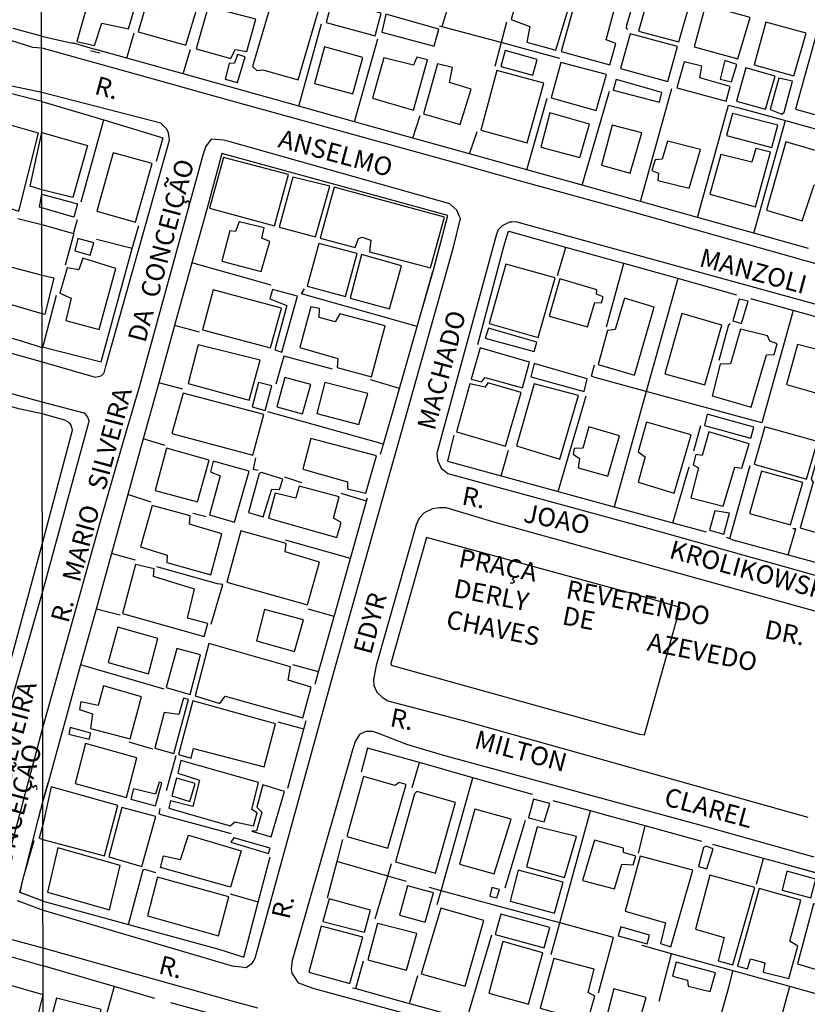
# Model space of a CAD drawing. Extents: x 180682 to 183114, y 1679821 to 1682597.
# Drawn here: x 181178 to 181284, y 1681879 to 1682012 of the extents above; entities that cross this region are included whole.
import ezdxf
from ezdxf.enums import TextEntityAlignment as Align

# ---------------------------------------------------------------- set-up
doc = ezdxf.new("R2010")
doc.units = 0
doc.header["$MEASUREMENT"] = 0
for name, color, linetype in [('V-AREA_VERDE', 3, 'CONTINUOUS'), ('V-EDIFICACAO', 7, 'CONTINUOUS'), ('V-LOTE', 10, 'CONTINUOUS'), ('V-NOME_DOS_LOGRADOUROS', 7, 'CONTINUOUS'), ('V-QUADRA', 6, 'CONTINUOUS'), ('V-TESTADA', 5, 'CONTINUOUS'), ('X-LIMITE_1000', 7, 'CONTINUOUS')]:
    doc.layers.add(name, color=color, linetype=linetype)

msp = doc.modelspace()

# ---------------------------------------------------------------- linework, layer by layer
at = {"layer": 'V-AREA_VERDE'}
for points in [[(181172.21, 1681910.19), (181180.76, 1681941.67), (181184.8, 1681956.96), (181184.67, 1681957.53), (181184.38, 1681957.92), (181183.78, 1681958.28), (181180.72, 1681959.16), (181177.72, 1681959.8), (181166.35, 1681962.87), (181164.57, 1681963.11), (181164.57, 1681963.11), (181164.02, 1681962.95), (181163.6, 1681962.55), (181162.68, 1681959.77), (181151.96, 1681922.41), (181150.92, 1681918.73), (181150.4, 1681916.23), (181172.21, 1681910.19)], [(181261.4, 1681915.88), (181262.06, 1681915.83), (181266.88, 1681932.99), (181261.34, 1681934.64), (181232.61, 1681942.47), (181227.78, 1681925.42), (181227.78, 1681925.42), (181227.85, 1681925.23), (181261.4, 1681915.88)]]:
    msp.add_lwpolyline(points, close=True, dxfattribs=at)
msp.add_lwpolyline([(181292.71, 1681930.37), (181241.59, 1681944.57), (181235.27, 1681946.45), (181234.36, 1681946.47), (181234.36, 1681946.47), (181233.44, 1681946.32), (181232.32, 1681945.77), (181232.32, 1681945.77), (181231.62, 1681945.05), (181231.2, 1681944.14), (181225.81, 1681925.15), (181225.45, 1681923.28), (181225.52, 1681922.45), (181225.52, 1681922.45), (181225.89, 1681921.58), (181226.61, 1681920.88), (181227.41, 1681920.41), (181227.41, 1681920.41), (181238.08, 1681917.59), (181284.14, 1681904.7)], dxfattribs=at)
at = {"layer": 'V-EDIFICACAO'}
for points in [[(181250.06, 1682008.25), (181253.27, 1682018.86), (181246.41, 1682020.75), (181244.05, 1682012.38), (181246.58, 1682011.42), (181246.15, 1682009.31), (181250.06, 1682008.25)], [(181192.36, 1682011.12), (181194.15, 1682017.27), (181188.07, 1682018.92), (181185.4, 1682009.43), (181187.76, 1682008.86), (181188.76, 1682011.88), (181192.36, 1682011.12)], [(181258.18, 1682009.13), (181256.89, 1682009.62), (181258.95, 1682017.38), (181253.76, 1682018.72), (181250.8, 1682008.07), (181257.39, 1682006.25), (181258.18, 1682009.13)], [(181215.28, 1682004.24), (181218.52, 1682015.35), (181212.58, 1682017.07), (181212.31, 1682016.88), (181209.13, 1682006.02), (181209.7, 1682005.48), (181210.51, 1682005.57), (181215.28, 1682004.24)], [(181193.65, 1682010.74), (181200.12, 1682008.93), (181201.79, 1682014.41), (181196.64, 1682015.82), (181195.93, 1682013.43), (181194.54, 1682013.66), (181193.65, 1682010.74)], [(181268.28, 1682014.87), (181262.81, 1682016.37), (181261.25, 1682010.8), (181266.69, 1682009.35), (181268.28, 1682014.87)], [(181208.35, 1682008.06), (181209.56, 1682012.41), (181203.11, 1682014.11), (181201.49, 1682008.41), (181206.18, 1682007.11), (181206.75, 1682008.34), (181208.35, 1682008.06)], [(181225.67, 1682010.17), (181226.51, 1682013.24), (181219.87, 1682015.06), (181219.07, 1682011.99), (181225.67, 1682010.17)], [(181276.31, 1682012.66), (181270.3, 1682014.3), (181268.77, 1682008.7), (181274.68, 1682007.08), (181276.31, 1682012.66)], [(181234.29, 1682011.1), (181227.13, 1682013.12), (181226.56, 1682010.68), (181233.65, 1682008.78), (181234.29, 1682011.1)], [(181283.89, 1682010.56), (181278.45, 1682012.04), (181276.89, 1682006.26), (181282.22, 1682004.76), (181283.89, 1682010.56)], [(181266.53, 1682008.72), (181260.1, 1682010.47), (181258.83, 1682005.75), (181265.21, 1682004), (181266.53, 1682008.72)], [(181290.1, 1682005.3), (181289.38, 1682005.91), (181290.11, 1682008.59), (181285.16, 1682009.98), (181282.47, 1682000.27), (181288.13, 1681998.69), (181290.1, 1682005.3)], [(181224.03, 1682007.25), (181218.83, 1682008.7), (181217.49, 1682003.74), (181222.65, 1682002.35), (181224.03, 1682007.25)], [(181208.1, 1682007.36), (181207.09, 1682007.64), (181206.68, 1682006.49), (181205.98, 1682006.46), (181205.4, 1682004.35), (181207.09, 1682003.89), (181208.1, 1682007.36)], [(181232.76, 1682006.96), (181231.31, 1682007.29), (181230.84, 1682006.22), (181226.84, 1682007.19), (181225.31, 1682001.76), (181230.84, 1682000.16), (181232.76, 1682006.96)], [(181246.97, 1682004.88), (181247.54, 1682007), (181243.26, 1682008.18), (181242.65, 1682006.06), (181246.97, 1682004.88)], [(181238.65, 1682003), (181235.7, 1682003.89), (181236.12, 1682005.91), (181234.11, 1682006.39), (181232.23, 1681999.65), (181237.18, 1681998.22), (181238.65, 1682003)], [(181256.94, 1682004.94), (181250.74, 1682006.59), (181249.43, 1682001.83), (181255.55, 1682000.1), (181256.94, 1682004.94)], [(181273.65, 1682003.35), (181269.53, 1682004.53), (181269.78, 1682006.07), (181267.43, 1682006.65), (181266.44, 1682003.16), (181273.1, 1682001.37), (181273.65, 1682003.35)], [(181274.52, 1682006.32), (181272.91, 1682006.87), (181272.27, 1682004.34), (181273.82, 1682003.97), (181274.52, 1682006.32)], [(181279.72, 1682004.75), (181275.74, 1682005.85), (181274.5, 1682001.37), (181278.42, 1682000.26), (181279.72, 1682004.75)], [(181248.46, 1682003.79), (181242.13, 1682005.48), (181239.94, 1681997.45), (181246.2, 1681995.73), (181248.46, 1682003.79)], [(181264.1, 1682001.21), (181264.41, 1682002.54), (181258.22, 1682004.29), (181257.81, 1682002.84), (181264.1, 1682001.21)], [(181280.93, 1681999.89), (181282.07, 1682004.08), (181280.2, 1682004.47), (181279.03, 1682000.24), (181280.59, 1681999.62), (181280.93, 1681999.89)], [(181254.61, 1681998.27), (181249.27, 1681999.77), (181248.04, 1681995.16), (181253.33, 1681993.74), (181254.61, 1681998.27)], [(181280.07, 1681998.1), (181273.93, 1681999.7), (181273.14, 1681996.73), (181279.25, 1681995.1), (181280.07, 1681998.1)], [(181177.55, 1681986.53), (181180.19, 1681997.03), (181173.23, 1681999.03), (181171.73, 1681993.11), (181172.23, 1681992.62), (181171.22, 1681988.51), (181177.55, 1681986.53)], [(181261.68, 1681997.07), (181257.68, 1681998.1), (181256.25, 1681992.74), (181260.14, 1681991.66), (181261.68, 1681997.07)], [(181186.83, 1681995.38), (181184.86, 1681988.35), (181180.67, 1681989.37), (181179.06, 1681989.9), (181180.66, 1681997.11), (181186.83, 1681995.38)], [(181263.87, 1681990.67), (181268.09, 1681989.62), (181269.62, 1681994.85), (181265.17, 1681995.98), (181264.46, 1681993.54), (181263.48, 1681993.43), (181263.06, 1681991.98), (181263.95, 1681991.64), (181263.87, 1681990.67)], [(181286.28, 1681989.95), (181287.43, 1681994.04), (181281.16, 1681995.85), (181278.54, 1681986.65), (181283.37, 1681985.19), (181284.99, 1681990.05), (181286.28, 1681989.95)], [(181195.58, 1681992.94), (181190.28, 1681994.38), (181188.1, 1681986.51), (181193.32, 1681985.03), (181195.58, 1681992.94)], [(181279.08, 1681994.47), (181277.11, 1681994.99), (181276.56, 1681993.12), (181272.35, 1681994.14), (181270.88, 1681988.8), (181277.03, 1681987.11), (181279.08, 1681994.47)], [(181213.99, 1681991.46), (181205.18, 1681993.77), (181203.3, 1681986.91), (181212.08, 1681984.55), (181213.99, 1681991.46)], [(181219.57, 1681989.89), (181214.54, 1681991.12), (181212.7, 1681984.37), (181217.63, 1681983.05), (181219.57, 1681989.89)], [(181180.67, 1681986.97), (181180.32, 1681987.04), (181180.67, 1681988.82), (181185.48, 1681987.49), (181184.99, 1681985.72), (181180.67, 1681986.97)], [(181225.08, 1681982.58), (181224.93, 1681981.02), (181233.14, 1681978.85), (181235.05, 1681985.69), (181220.15, 1681989.73), (181218.27, 1681982.87), (181222.98, 1681981.62), (181223.42, 1681982.81), (181223.92, 1681982.98), (181225.08, 1681982.58)], [(181210.3, 1681978.37), (181211.44, 1681982.43), (181210.37, 1681982.86), (181210.68, 1681984.26), (181207.32, 1681985.09), (181206.81, 1681983.76), (181206.07, 1681983.87), (181204.97, 1681979.75), (181210.3, 1681978.37)], [(181187.68, 1681982.24), (181185.52, 1681982.81), (181185.11, 1681981.15), (181187.17, 1681980.57), (181187.68, 1681982.24)], [(181223.26, 1681980.81), (181218.05, 1681982.15), (181216.49, 1681976.39), (181221.67, 1681975), (181223.26, 1681980.81)], [(181229.25, 1681979.13), (181223.85, 1681980.66), (181222.29, 1681974.77), (181227.61, 1681973.31), (181229.25, 1681979.13)], [(181183.91, 1681971.74), (181188.38, 1681970.55), (181190.67, 1681978.76), (181186.2, 1681980.15), (181185.64, 1681978.59), (181184.06, 1681978.84), (181183.1, 1681975.45), (181184.62, 1681974.78), (181183.91, 1681971.74)], [(181249.99, 1681977.5), (181243.34, 1681979.35), (181241.08, 1681971.34), (181247.69, 1681969.45), (181249.99, 1681977.5)], [(181182.28, 1681977.49), (181181.04, 1681972.55), (181180.69, 1681972.65), (181174.68, 1681974.39), (181175.95, 1681979.13), (181180.68, 1681977.88), (181182.28, 1681977.49)], [(181256.49, 1681974.96), (181255.59, 1681975.29), (181255.6, 1681975.91), (181250.61, 1681977.37), (181249.17, 1681972.33), (181254.38, 1681970.89), (181255.36, 1681974.18), (181256.26, 1681974.14), (181256.49, 1681974.96)], [(181213.04, 1681973.43), (181203.81, 1681975.87), (181202.38, 1681970.5), (181211.56, 1681968.06), (181213.04, 1681973.43)], [(181213.09, 1681967.49), (181215.17, 1681975.03), (181211.83, 1681975.94), (181211.45, 1681974.68), (181213.77, 1681973.77), (181212.12, 1681967.77), (181213.09, 1681967.49)], [(181260.69, 1681964.39), (181263.37, 1681973.57), (181259.34, 1681974.75), (181258.08, 1681970.53), (181257.08, 1681970.42), (181255.8, 1681965.83), (181260.69, 1681964.39)], [(181276.05, 1681974.34), (181274.83, 1681974.65), (181273.99, 1681971.69), (181275.16, 1681971.36), (181276.05, 1681974.34)], [(181215.5, 1681968.12), (181220.62, 1681966.63), (181220.53, 1681965.41), (181225.18, 1681964.16), (181227.05, 1681971.02), (181220.92, 1681972.66), (181220.29, 1681971.55), (181218.11, 1681972.16), (181218.16, 1681973.35), (181217, 1681973.61), (181215.5, 1681968.12)], [(181272.52, 1681971.14), (181267.11, 1681972.71), (181264.82, 1681964.54), (181270.19, 1681963.08), (181272.52, 1681971.14)], [(181247.16, 1681967.57), (181247.5, 1681968.83), (181241.01, 1681970.73), (181240.54, 1681969.36), (181247.16, 1681967.57)], [(181279.56, 1681967.15), (181279.97, 1681968.6), (181278.99, 1681968.97), (181278.69, 1681969.7), (181275.01, 1681970.58), (181273.69, 1681965.88), (181272.27, 1681965.86), (181271.19, 1681961.6), (181276.45, 1681960.05), (181278.55, 1681967.11), (181279.56, 1681967.15)], [(181210.14, 1681966.38), (181201.77, 1681968.48), (181200.4, 1681963.25), (181208.66, 1681960.99), (181210.14, 1681966.38)], [(181245.59, 1681962.67), (181246.54, 1681966.11), (181239.84, 1681968.04), (181238.66, 1681963.85), (181240.03, 1681963.46), (181240.55, 1681964.06), (181245.59, 1681962.67)], [(181287.65, 1681966.66), (181286.58, 1681967.03), (181286.41, 1681967.56), (181282.72, 1681968.51), (181281.22, 1681963.12), (181285.34, 1681961.93), (181286.51, 1681965.75), (181287.32, 1681965.64), (181287.65, 1681966.66)], [(181253.93, 1681962.15), (181254.32, 1681963.87), (181247.15, 1681965.94), (181246.72, 1681964.13), (181253.93, 1681962.15)], [(181211.73, 1681962.93), (181209.92, 1681963.38), (181209.06, 1681960.1), (181210.82, 1681959.61), (181211.73, 1681962.93)], [(181216.99, 1681963.13), (181213.46, 1681964.06), (181212.41, 1681960.08), (181215.86, 1681959.16), (181216.99, 1681963.13)], [(181224.67, 1681961.88), (181218.89, 1681963.37), (181217.78, 1681959.2), (181223.49, 1681957.71), (181224.67, 1681961.88)], [(181236.65, 1681956.7), (181243.27, 1681954.8), (181245.41, 1681962.05), (181240.89, 1681963.35), (181240.53, 1681962.75), (181238.47, 1681963.2), (181236.65, 1681956.7)], [(181253.15, 1681961.61), (181247.17, 1681963.22), (181244.75, 1681954.81), (181250.63, 1681953.04), (181253.15, 1681961.61)], [(181210.62, 1681959.05), (181199.73, 1681961.92), (181198.23, 1681956.49), (181209.14, 1681953.56), (181210.62, 1681959.05)], [(181266.07, 1681948.46), (181268.38, 1681956.31), (181262.33, 1681958.04), (181261.19, 1681954.02), (181262.13, 1681953.33), (181261.19, 1681949.91), (181266.07, 1681948.46)], [(181276.41, 1681955.85), (181276.82, 1681957.36), (181270.53, 1681959.12), (181270.15, 1681957.57), (181276.41, 1681955.85)], [(181253.09, 1681951.87), (181257.09, 1681950.75), (181258.66, 1681956.19), (181254.54, 1681957.38), (181253.72, 1681954.51), (181252.56, 1681954.46), (181252.42, 1681953.71), (181253.27, 1681953.13), (181253.09, 1681951.87)], [(181268.32, 1681947.82), (181272.68, 1681946.68), (181274.25, 1681951.95), (181275.22, 1681951.8), (181276.21, 1681955.11), (181270.77, 1681956.73), (181269.83, 1681953.54), (181268.97, 1681953.64), (181268.61, 1681952.28), (181269.36, 1681951.84), (181268.32, 1681947.82)], [(181285.44, 1681955.41), (181278.29, 1681957.39), (181276.86, 1681952.34), (181283.96, 1681950.34), (181285.44, 1681955.41)], [(181224.44, 1681948.43), (181225.87, 1681953.49), (181216.97, 1681955.84), (181215.89, 1681951.68), (181221.95, 1681949.98), (181221.95, 1681949.03), (181224.44, 1681948.43)], [(181203.27, 1681952.91), (181197.5, 1681954.53), (181195.98, 1681948.81), (181201.69, 1681947.25), (181203.27, 1681952.91)], [(181283.1, 1681943.76), (181289.44, 1681941.89), (181292.46, 1681952.27), (181285.98, 1681954.21), (181285.65, 1681954.05), (181284.57, 1681950.32), (181284.85, 1681949.91), (181283.1, 1681943.76)], [(181206.67, 1681944.54), (181208.64, 1681951.41), (181203.81, 1681952.77), (181203.46, 1681951.33), (181204.73, 1681950.78), (181203.3, 1681945.53), (181206.67, 1681944.54)], [(181283.44, 1681949.87), (181277.85, 1681951.42), (181276.25, 1681945.7), (181281.77, 1681944.16), (181283.44, 1681949.87)], [(181211.71, 1681948.99), (181212.78, 1681948.93), (181213.2, 1681950.34), (181210.32, 1681951.23), (181209.99, 1681951.08), (181208.59, 1681945.84), (181210.57, 1681945.24), (181211.71, 1681948.99)], [(181220.51, 1681942.45), (181221.07, 1681944.46), (181220.05, 1681945.05), (181220.81, 1681947.95), (181215.41, 1681949.4), (181214.96, 1681947.76), (181212.16, 1681948.44), (181211.28, 1681945.06), (181220.51, 1681942.45)], [(181197.56, 1681939.09), (181203.48, 1681937.43), (181204.98, 1681942.94), (181200.61, 1681944.26), (181200.7, 1681945.36), (181195.54, 1681946.79), (181194, 1681941.2), (181197.59, 1681940.07), (181197.56, 1681939.09)], [(181273.54, 1681945.72), (181271.54, 1681946.06), (181270.84, 1681943.45), (181272.77, 1681942.91), (181273.54, 1681945.72)], [(181218.16, 1681939.14), (181213.53, 1681940.52), (181213.64, 1681941.64), (181207.55, 1681943.33), (181205.63, 1681936.41), (181216.55, 1681933.36), (181218.16, 1681939.14)], [(181203.09, 1681930.83), (181200.34, 1681931.55), (181201.28, 1681935.48), (181195.75, 1681937.18), (181195.83, 1681938.22), (181193.33, 1681938.82), (181191.54, 1681932.21), (181202.58, 1681929.1), (181203.09, 1681930.83)], [(181215.99, 1681931.33), (181210.75, 1681932.74), (181209.64, 1681928.49), (181214.78, 1681927.05), (181215.99, 1681931.33)], [(181195.06, 1681924.06), (181196.31, 1681928.81), (181190.91, 1681930.35), (181189.63, 1681925.58), (181195.06, 1681924.06)], [(181200.7, 1681921.25), (181202.11, 1681926.63), (181198.9, 1681927.48), (181197.44, 1681922.18), (181200.7, 1681921.25)], [(181215.92, 1681918.12), (181217.04, 1681922.25), (181213.94, 1681923.19), (181214.23, 1681925), (181203.2, 1681928.12), (181201.36, 1681921.06), (181204.71, 1681920.04), (181205.44, 1681921.02), (181215.92, 1681918.12)], [(181187.24, 1681916.66), (181192.58, 1681915.26), (181194.11, 1681920.95), (181189, 1681922.42), (181188.25, 1681919.79), (181185.94, 1681920.26), (181185.74, 1681919.25), (181187.51, 1681918.65), (181187.24, 1681916.66)], [(181200.48, 1681920.6), (181199.79, 1681920.76), (181199.15, 1681918.54), (181197.18, 1681918.84), (181195.94, 1681914.03), (181198.47, 1681913.28), (181200.48, 1681920.6)], [(181201.16, 1681913.97), (181210.68, 1681911.5), (181212.24, 1681917.28), (181201.05, 1681920.4), (181199.1, 1681913.16), (181200.81, 1681912.65), (181201.16, 1681913.97)], [(181187.29, 1681916.05), (181184.48, 1681916.81), (181184.31, 1681915.9), (181187.07, 1681915.21), (181187.29, 1681916.05)], [(181192.08, 1681907.37), (181193.51, 1681912.7), (181186.55, 1681914.62), (181185.17, 1681909.25), (181192.08, 1681907.37)], [(181206.1, 1681903.54), (181206.72, 1681904.07), (181209.24, 1681903.51), (181209.72, 1681905.27), (181209, 1681905.72), (181209.94, 1681909.39), (181199.45, 1681912.35), (181199.03, 1681910.62), (181201.94, 1681909.71), (181201.05, 1681906.12), (181198.02, 1681906.9), (181197.82, 1681905.93), (181206.1, 1681903.54)], [(181229.86, 1681909.09), (181228.91, 1681909.37), (181228.4, 1681908.95), (181224.1, 1681910.2), (181221.84, 1681902.08), (181227.39, 1681900.51), (181229.86, 1681909.09)], [(181196.85, 1681909.34), (181196.52, 1681909.4), (181196.03, 1681907.81), (181193.04, 1681908.53), (181192.66, 1681907.14), (181196.02, 1681906.22), (181196.85, 1681909.34)], [(181200.66, 1681906.82), (181201.35, 1681909.25), (181198.83, 1681909.98), (181198.2, 1681907.57), (181200.66, 1681906.82)], [(181209, 1681902.82), (181211.64, 1681902.03), (181213.45, 1681908.17), (181210.5, 1681909.07), (181209.7, 1681906.06), (181210.39, 1681905.39), (181209.66, 1681902.87), (181209, 1681902.82)], [(181180.95, 1681904.45), (181180.82, 1681903.86), (181180.28, 1681901.85), (181180.81, 1681901.7), (181189.1, 1681899.47), (181190.9, 1681906.27), (181182.72, 1681908.56), (181181.92, 1681908.78)], [(181236.52, 1681906.67), (181231.31, 1681908.18), (181230.98, 1681907.86), (181228.43, 1681898.66), (181233.81, 1681897.13), (181236.52, 1681906.67)], [(181249.26, 1681906.54), (181247.07, 1681907.13), (181246.4, 1681904.6), (181248.51, 1681904.05), (181249.26, 1681906.54)], [(181194.18, 1681898.02), (181196.06, 1681904.79), (181191.45, 1681906.01), (181189.69, 1681899.35), (181194.18, 1681898.02)], [(181244.04, 1681904.44), (181239.14, 1681905.77), (181237.07, 1681898.34), (181241.75, 1681897.03), (181244.04, 1681904.44)], [(181197.09, 1681899.47), (181199.39, 1681898.96), (181200.45, 1681902.28), (181207.58, 1681900.16), (181206.12, 1681895.25), (181196.7, 1681897.9), (181197.09, 1681899.47)], [(181252.86, 1681902.09), (181247.58, 1681903.4), (181246.12, 1681897.98), (181251.24, 1681896.56), (181252.86, 1681902.09)], [(181211.5, 1681900.53), (181206.6, 1681901.91), (181206.19, 1681901.33), (181211.25, 1681899.8), (181211.5, 1681900.53)], [(181260.89, 1681899.42), (181259.24, 1681899.94), (181259.23, 1681900.5), (181255.3, 1681901.59), (181253.67, 1681896.15), (181258.02, 1681895.01), (181258.99, 1681898.37), (181260.53, 1681898.26), (181260.89, 1681899.42)], [(181182.82, 1681900.56), (181181.43, 1681894.59), (181189.79, 1681892.2), (181191.25, 1681898.17), (181182.82, 1681900.56)], [(181270.48, 1681897.71), (181271.32, 1681900.44), (181270.34, 1681900.8), (181270.01, 1681900.62), (181269.34, 1681898.02), (181270.48, 1681897.71)], [(181265.6, 1681887.21), (181268.57, 1681897.52), (181261.47, 1681899.44), (181259.43, 1681892), (181264.9, 1681890.43), (181264.21, 1681887.62), (181265.6, 1681887.21)], [(181251.07, 1681895.93), (181245, 1681897.54), (181243.9, 1681893.34), (181249.91, 1681891.72), (181251.07, 1681895.93)], [(181272.02, 1681885.29), (181273.98, 1681884.77), (181276.98, 1681895.22), (181270.87, 1681896.87), (181268.93, 1681889.59), (181272.82, 1681888.43), (181272.02, 1681885.29)], [(181284.52, 1681893.79), (181285.19, 1681896.33), (181281.3, 1681897.39), (181280.64, 1681894.85), (181284.52, 1681893.79)], [(181204.54, 1681888.69), (181205.93, 1681893.94), (181196.26, 1681896.58), (181194.92, 1681891.38), (181204.54, 1681888.69)], [(181233.55, 1681894.5), (181230.06, 1681895.43), (181228.98, 1681891.47), (181232.42, 1681890.51), (181233.55, 1681894.5)], [(181242.47, 1681894.93), (181241.46, 1681895.21), (181241.15, 1681894.03), (181242.1, 1681893.79), (181242.47, 1681894.93)], [(181281.57, 1681882.92), (181282.79, 1681887.26), (181281.7, 1681887.97), (181283.19, 1681893.51), (181277.53, 1681895.08), (181274.6, 1681884.58), (181275.96, 1681884.23), (181276.38, 1681885.59), (181278.31, 1681885.01), (181278.09, 1681883.79), (181281.57, 1681882.92)], [(181225.04, 1681892.14), (181219.45, 1681893.68), (181218.63, 1681890.63), (181224.23, 1681889.15), (181225.04, 1681892.14)], [(181289.02, 1681880.66), (181290.39, 1681886.16), (181289.09, 1681886.53), (181290.36, 1681891.52), (181284.89, 1681893.01), (181282.72, 1681884.89), (181287.61, 1681883.39), (181287.09, 1681881.15), (181289.02, 1681880.66)], [(181240.34, 1681890.74), (181234.53, 1681892.39), (181231.88, 1681883.54), (181237.82, 1681881.9), (181240.34, 1681890.74)], [(181249.26, 1681889.79), (181242.64, 1681891.58), (181241.91, 1681888.85), (181248.49, 1681887.04), (181249.26, 1681889.79)], [(181231.29, 1681889), (181226.01, 1681890.33), (181224.68, 1681885.43), (181229.9, 1681884.04), (181231.29, 1681889)], [(181224.03, 1681888.48), (181218.4, 1681889.99), (181216.71, 1681883.79), (181222.24, 1681882.22), (181224.03, 1681888.48)], [(181262.41, 1681887.61), (181262.73, 1681888.78), (181258.84, 1681889.89), (181258.51, 1681888.69), (181262.41, 1681887.61)], [(181248.34, 1681886.4), (181242.94, 1681887.89), (181241.05, 1681880.92), (181246.37, 1681879.45), (181248.34, 1681886.4)], [(181255.35, 1681880.52), (181254.46, 1681881.02), (181255.25, 1681884.18), (181249.81, 1681885.62), (181247.96, 1681878.89), (181254.36, 1681877.09), (181255.35, 1681880.52)], [(181270.95, 1681881.15), (181271.66, 1681883.69), (181266.34, 1681885.14), (181265.84, 1681883.25), (181267.86, 1681882.69), (181267.95, 1681881.9), (181270.95, 1681881.15)], [(181178.63, 1681875.51), (181179.47, 1681875.25), (181180.42, 1681879.09), (181180.83, 1681880.73), (181175.85, 1681882.16), (181174.35, 1681876.82)], [(181262.29, 1681880.33), (181257.9, 1681881.53), (181256.6, 1681876.46), (181260.85, 1681875.36), (181262.29, 1681880.33)], [(181182.25, 1681878.71), (181181.25, 1681874.91), (181182.34, 1681874.62), (181187.22, 1681873.3), (181188.67, 1681878.71), (181182.66, 1681880.27)]]:
    msp.add_lwpolyline(points, close=True, dxfattribs=at)
at = {"layer": 'V-LOTE'}
for points in [[(181262.27, 1682020.49), (181259.62, 1682011.62), (181259.57, 1682011.16), (181259.8, 1682011.08)], [(181234.72, 1682011.42), (181235.53, 1682014.08)], [(181180.63, 1682010.14), (181176.78, 1682011.19)], [(181215.38, 1682000.67), (181218.43, 1682011.81)], [(181242.69, 1682009.26), (181234.36, 1682011.49)], [(181243.42, 1682012.02), (181242.69, 1682009.26)], [(181180.63, 1682010.14), (181184.82, 1682009.21)], [(181192.15, 1682007.15), (181193.11, 1682010.57)], [(181187.99, 1682008.3), (181184.78, 1682009.25)], [(181222.87, 1681998.58), (181226.03, 1682009.77)], [(181242.69, 1682009.26), (181241.84, 1682006.06)], [(181250.62, 1682007.13), (181242.69, 1682009.26)], [(181187.25, 1682008.2), (181188.51, 1682007.87)], [(181192.15, 1682007.15), (181187.95, 1682008.32)], [(181199.74, 1682005.03), (181200.75, 1682008.39)], [(181199.74, 1682005.03), (181192.15, 1682007.15)], [(181215.38, 1682000.67), (181199.74, 1682005.03)], [(181180.64, 1682001.33), (181173.52, 1682003.12)], [(181253.63, 1681990), (181257.31, 1682002.73)], [(181261.51, 1681987.81), (181265.74, 1682003.08)], [(181180.64, 1682001.33), (181189.02, 1681998.82)], [(181222.87, 1681998.58), (181215.38, 1682000.67)], [(181246.18, 1681992.08), (181248.92, 1682001.75)], [(181269.21, 1681985.66), (181273.4, 1682000.8)], [(181273.4, 1682000.8), (181274.97, 1682000.43), (181281.09, 1681998.73)], [(181230.77, 1681996.38), (181231.75, 1681999.41)], [(181185.97, 1681987.76), (181189.02, 1681998.82)], [(181189.02, 1681998.82), (181197, 1681996.42)], [(181230.77, 1681996.38), (181222.87, 1681998.58)], [(181276.82, 1681983.54), (181281.09, 1681998.73)], [(181281.09, 1681998.73), (181288.52, 1681996.67)], [(181238.44, 1681994.24), (181239.44, 1681997.28)], [(181197, 1681996.42), (181196.12, 1681993.22)], [(181238.44, 1681994.24), (181230.77, 1681996.38)], [(181246.18, 1681992.08), (181238.44, 1681994.24)], [(181253.63, 1681990), (181246.18, 1681992.08)], [(181261.51, 1681987.81), (181253.63, 1681990)], [(181269.21, 1681985.66), (181261.51, 1681987.81)], [(181202.9, 1681986.6), (181200.93, 1681979.52)], [(181202.91, 1681986.65), (181202.9, 1681986.6)], [(181177.41, 1681985.52), (181180.67, 1681984.7), (181184.95, 1681983.49)], [(181184.95, 1681983.49), (181185.48, 1681985.4)], [(181192.88, 1681981.45), (181193.74, 1681984.58)], [(181276.82, 1681983.54), (181269.21, 1681985.66)], [(181184.95, 1681983.49), (181184.96, 1681983.49), (181183.81, 1681979.21)], [(181243.58, 1681983.62), (181243.02, 1681981.68)], [(181243.77, 1681983.75), (181243.58, 1681983.62)], [(181251.42, 1681981.62), (181243.77, 1681983.75)], [(181284.21, 1681981.48), (181276.82, 1681983.54)], [(181192.88, 1681981.45), (181188.03, 1681982.69)], [(181188.68, 1681966.15), (181192.88, 1681981.45)], [(181243.02, 1681981.68), (181239.49, 1681968.46)], [(181250.31, 1681977.84), (181251.42, 1681981.62)], [(181259.28, 1681979.43), (181251.42, 1681981.62)], [(181200.93, 1681979.52), (181198.59, 1681971.08)], [(181211.63, 1681976.5), (181200.93, 1681979.52)], [(181256.91, 1681970.89), (181259.28, 1681979.43)], [(181259.94, 1681979.25), (181259.28, 1681979.43)], [(181266.54, 1681977.41), (181259.94, 1681979.25)], [(181231.35, 1681970.93), (181233.49, 1681978.37)], [(181266.54, 1681977.41), (181262.3, 1681962.18)], [(181274.54, 1681975.18), (181266.54, 1681977.41)], [(181231.35, 1681970.93), (181215.75, 1681975.35), (181216.14, 1681976.04)], [(181182.6, 1681975.11), (181180.84, 1681968.43)], [(181282.12, 1681973.08), (181276.43, 1681974.66)], [(181282.12, 1681973.08), (181277.91, 1681957.93), (181262.3, 1681962.18)], [(181290.19, 1681970.84), (181282.12, 1681973.08)], [(181272.15, 1681966.4), (181273.41, 1681971.04), (181273.64, 1681971.34)], [(181173, 1681970.34), (181178.04, 1681968.94)], [(181198.59, 1681971.08), (181196.45, 1681963.35)], [(181201.94, 1681970.17), (181198.59, 1681971.08)], [(181228.95, 1681962.58), (181231.35, 1681970.93)], [(181178.02, 1681968.95), (181180.7, 1681968.12)], [(181180.84, 1681968.43), (181180.7, 1681968.2)], [(181180.7, 1681968.2), (181188.68, 1681966.15)], [(181219.93, 1681965.17), (181213.33, 1681966.92), (181212.27, 1681963.14)], [(181262.3, 1681962.18), (181255.36, 1681964.07), (181254.89, 1681964.24), (181255.32, 1681965.75)], [(181196.45, 1681963.35), (181194.36, 1681955.78)], [(181199.71, 1681962.46), (181196.45, 1681963.35)], [(181228.95, 1681962.58), (181225.03, 1681963.72)], [(181228.23, 1681960.06), (181228.95, 1681962.58)], [(181262.3, 1681962.18), (181257.96, 1681946.61)], [(181250.39, 1681948.68), (181254.18, 1681961.6)], [(181226.79, 1681955.05), (181211.19, 1681959.44)], [(181226.79, 1681955.05), (181228.23, 1681960.06)], [(181269.63, 1681957.53), (181268.69, 1681954.11)], [(181194.36, 1681955.78), (181192.27, 1681948.25)], [(181197.33, 1681954.89), (181194.36, 1681955.78)], [(181236.29, 1681956.29), (181235.43, 1681952.77)], [(181226.4, 1681953.71), (181226.79, 1681955.05)], [(181242.7, 1681950.78), (181243.67, 1681954.24)], [(181209.53, 1681953.2), (181209.18, 1681951.66), (181209.87, 1681951.53)], [(181235.43, 1681952.77), (181242.7, 1681950.78)], [(181265.9, 1681944.44), (181268.1, 1681951.98)], [(181273.57, 1681942.31), (181276.35, 1681952.19)], [(181213.44, 1681950.63), (181215.71, 1681949.88)], [(181242.7, 1681950.78), (181250.39, 1681948.68)], [(181250.39, 1681948.68), (181257.96, 1681946.61)], [(181192.27, 1681948.25), (181190.06, 1681940.27)], [(181195.43, 1681947.23), (181192.27, 1681948.25)], [(181224.52, 1681947.38), (181221.1, 1681948.38)], [(181222.34, 1681939.62), (181224.52, 1681947.38)], [(181224.52, 1681947.38), (181224.64, 1681947.81)], [(181257.96, 1681946.61), (181265.9, 1681944.44)], [(181202.85, 1681945.23), (181201.06, 1681945.67)], [(181265.9, 1681944.44), (181270.41, 1681943.21)], [(181281.47, 1681940.12), (181282.49, 1681943.61), (181282.1, 1681943.64)], [(181222.34, 1681939.62), (181213.59, 1681942.1)], [(181273.08, 1681942.51), (181273.57, 1681942.31)], [(181273.57, 1681942.31), (181274.01, 1681942.14)], [(181274.01, 1681942.14), (181281.47, 1681940.12)], [(181190.06, 1681940.27), (181187.98, 1681932.79)], [(181193.32, 1681939.39), (181190.06, 1681940.27)], [(181220.14, 1681931.79), (181222.34, 1681939.62)], [(181281.47, 1681940.12), (181288.75, 1681938.14)], [(181203.51, 1681930.77), (181205.11, 1681936.12), (181204.38, 1681936.21), (181196.2, 1681938.51)], [(181187.98, 1681932.79), (181185.89, 1681925.24)], [(181191.25, 1681931.98), (181187.98, 1681932.79)], [(181220.14, 1681931.79), (181216.64, 1681932.77)], [(181218.43, 1681925.72), (181220.14, 1681931.79)], [(181185.89, 1681925.24), (181181.49, 1681909.35)], [(181197.16, 1681921.98), (181185.89, 1681925.24)], [(181218.03, 1681924.31), (181214.58, 1681925.25)], [(181218.03, 1681924.31), (181218.43, 1681925.72)], [(181217.57, 1681922.67), (181218.03, 1681924.31)], [(181216.03, 1681916.57), (181212.56, 1681917.5)], [(181216.03, 1681916.57), (181216.35, 1681917.75)], [(181213.89, 1681908.59), (181216.03, 1681916.57)], [(181195.67, 1681913.89), (181192.44, 1681914.83)], [(181198.74, 1681912.98), (181197.46, 1681908.27)], [(181224.65, 1681914.03), (181223.78, 1681910.75)], [(181231.66, 1681912.06), (181224.65, 1681914.03)], [(181230.67, 1681908.68), (181231.66, 1681912.06)], [(181238.89, 1681910.02), (181231.66, 1681912.06)], [(181181.49, 1681909.35), (181180.8, 1681906.87)], [(181234.6, 1681894.76), (181238.89, 1681910.02)], [(181246.91, 1681907.76), (181238.89, 1681910.02)], [(181254.75, 1681905.53), (181249.72, 1681906.91)], [(181206.28, 1681902.44), (181196.78, 1681905.02), (181196.49, 1681905.13), (181196.66, 1681905.87)], [(181250.62, 1681890.43), (181254.75, 1681905.53)], [(181257, 1681904.91), (181254.75, 1681905.53)], [(181262.14, 1681903.51), (181257, 1681904.91)], [(181243.25, 1681895.16), (181245.99, 1681904.28)], [(181261.24, 1681899.85), (181262.14, 1681903.51)], [(181269.79, 1681901.41), (181262.14, 1681903.51)], [(181178.31, 1681897.06), (181179.63, 1681901.53)], [(181221.29, 1681901.7), (181220.49, 1681898.71)], [(181278.14, 1681899.12), (181271.28, 1681901.02)], [(181209.88, 1681893.2), (181211.5, 1681899.36)], [(181220.49, 1681898.71), (181219.18, 1681893.78)], [(181227.38, 1681896.73), (181220.49, 1681898.71)], [(181227.38, 1681896.73), (181227.89, 1681898.45)], [(181277.18, 1681895.66), (181278.14, 1681899.12)], [(181280.17, 1681898.56), (181278.14, 1681899.12)], [(181293.84, 1681894.78), (181280.17, 1681898.56)], [(181178.1, 1681896.25), (181178.21, 1681896.72), (181178.31, 1681897.06)], [(181192.35, 1681890.2), (181194.34, 1681897.58), (181194.54, 1681897.67), (181196.01, 1681897.22)], [(181180.83, 1681893.35), (181177.72, 1681894.54), (181178.1, 1681896.25)], [(181225.68, 1681890.97), (181227.38, 1681896.73)], [(181229.91, 1681896), (181227.38, 1681896.73)], [(181209.88, 1681893.2), (181206.15, 1681894.31)], [(181234.6, 1681894.76), (181233, 1681895.2)], [(181234.07, 1681892.9), (181234.6, 1681894.76)], [(181250.62, 1681890.43), (181234.6, 1681894.76)], [(181180.83, 1681893.35), (181192.35, 1681890.2)], [(181207.94, 1681885.8), (181209.88, 1681893.2)], [(181192.35, 1681890.2), (181204.58, 1681886.86)], [(181249.45, 1681886.15), (181250.62, 1681890.43)], [(181255.85, 1681880.96), (181257.85, 1681888.47), (181250.62, 1681890.43)], [(181238.07, 1681877.41), (181241.42, 1681888.79)], [(181204.58, 1681886.86), (181207.94, 1681885.8)], [(181265.71, 1681886.26), (181261.73, 1681887.37)], [(181264.03, 1681879.86), (181265.71, 1681886.26)], [(181273.87, 1681883.98), (181265.71, 1681886.26)], [(181175.78, 1681886.05), (181180.84, 1681884.61)], [(181223.05, 1681881.55), (181224.12, 1681885.28)], [(181190.43, 1681881.82), (181180.84, 1681884.61)], [(181269.79, 1681868.68), (181273.44, 1681881.76), (181273.99, 1681883.86), (181273.87, 1681883.98)], [(181281.67, 1681881.82), (181273.87, 1681883.98)], [(181230.3, 1681879.55), (181231.44, 1681883.3)], [(181190.43, 1681881.82), (181186.29, 1681867.02)], [(181195.92, 1681880.22), (181190.43, 1681881.82)], [(181222.6, 1681881.67), (181223.05, 1681881.55)], [(181223.05, 1681881.55), (181229.96, 1681879.64)], [(181277.48, 1681866.56), (181281.67, 1681881.82)], [(181289.73, 1681879.59), (181281.67, 1681881.82)], [(181205.82, 1681877.51), (181198.06, 1681879.65)], [(181229.96, 1681879.64), (181230.3, 1681879.55)], [(181230.3, 1681879.55), (181238.07, 1681877.41)]]:
    msp.add_lwpolyline(points, dxfattribs=at)
at = {"layer": 'V-QUADRA'}
for points in [[(181176.41, 1682009.58), (181179.4, 1682008.65), (181180.65, 1682008.54), (181198.44, 1682003.61), (181198.44, 1682003.61), (181201.96, 1682002.63), (181201.96, 1682002.63), (181205.81, 1682001.56), (181205.81, 1682001.56), (181237.45, 1681992.79), (181237.45, 1681992.79), (181241.87, 1681991.56), (181241.87, 1681991.56), (181245.75, 1681990.49), (181245.75, 1681990.49), (181258.22, 1681987.03), (181258.22, 1681987.03), (181306.85, 1681973.31)], [(181165.78, 1681970.37), (181180.7, 1681966.17), (181187.43, 1681964.22), (181187.43, 1681964.22), (181187.87, 1681964.09), (181188.68, 1681964.29), (181189.07, 1681964.69), (181189.32, 1681965.59), (181189.32, 1681965.59), (181197.91, 1681996.08), (181197.85, 1681996.47), (181197.85, 1681996.47), (181197.76, 1681997.1), (181197.53, 1681997.57), (181196.85, 1681998.26), (181196.85, 1681998.26), (181196.71, 1681998.41), (181180.65, 1682002.55), (181174.86, 1682003.76)], [(181177.34, 1681893.45), (181180.83, 1681892.13), (181206.36, 1681884.63), (181207.64, 1681884.49), (181207.64, 1681884.49), (181208.25, 1681884.42), (181209.11, 1681885.04), (181209.2, 1681885.18), (181209.2, 1681885.18), (181209.49, 1681885.65), (181217.8, 1681915.94), (181217.8, 1681915.94), (181219.86, 1681923.44), (181219.86, 1681923.44), (181226.49, 1681946.95), (181226.49, 1681946.95), (181228.91, 1681955.54), (181228.91, 1681955.54), (181236.28, 1681981.64), (181237.19, 1681985.52), (181237.07, 1681985.8), (181237.07, 1681985.8), (181236.69, 1681986.65), (181235.9, 1681987.37), (181235.9, 1681987.37), (181235.77, 1681987.49), (181206.1, 1681995.87), (181205.18, 1681996.11), (181204.61, 1681996.15), (181204.61, 1681996.15), (181203.53, 1681996.24), (181202.76, 1681995.18), (181202.76, 1681995.17), (181202.4, 1681994.09), (181194.19, 1681964.24), (181194.19, 1681964.24), (181193.79, 1681962.77), (181191.96, 1681956.49), (181191.96, 1681956.49), (181188.74, 1681945.42), (181180.79, 1681916.87), (181180.79, 1681916.87), (181175.57, 1681897.29)], [(181304.54, 1681968.62), (181244.66, 1681985.07), (181244.12, 1681985.04), (181244.12, 1681985.04), (181243.81, 1681985.03), (181242.83, 1681984.51), (181242.8, 1681984.49), (181242.31, 1681983.98), (181242.08, 1681983.39), (181234.03, 1681953.84), (181234.03, 1681953.84), (181234.1, 1681952.89), (181234.59, 1681951.82), (181235.51, 1681951.1), (181235.51, 1681951.1), (181262.2, 1681943.82), (181293.91, 1681934.91)], [(181169.79, 1681896.89), (181180.77, 1681935.19), (181187.07, 1681958.17), (181187.06, 1681958.2), (181186.89, 1681958.72), (181186.46, 1681959.22), (181186.37, 1681959.24), (181180.72, 1681960.74), (181164.89, 1681965.06)], [(181292.71, 1681930.37), (181241.59, 1681944.57), (181235.27, 1681946.45), (181234.36, 1681946.47), (181234.36, 1681946.47), (181233.44, 1681946.32), (181232.32, 1681945.77), (181232.32, 1681945.77), (181231.62, 1681945.05), (181231.2, 1681944.14), (181225.81, 1681925.15), (181225.45, 1681923.28), (181225.52, 1681922.45), (181225.52, 1681922.45), (181225.89, 1681921.58), (181226.61, 1681920.88), (181227.41, 1681920.41), (181227.41, 1681920.41), (181238.08, 1681917.59), (181284.14, 1681904.7)], [(181284.99, 1681899.3), (181269.89, 1681903.51), (181234.78, 1681913.08), (181229.94, 1681914.51), (181226.27, 1681915.93), (181226.27, 1681915.93), (181225.36, 1681916.28), (181224.4, 1681916.28), (181223.56, 1681915.87), (181222.99, 1681914.93), (181222.99, 1681914.93), (181222.67, 1681913.94), (181214.47, 1681885.33), (181214.32, 1681884.23), (181214.32, 1681884.2), (181214.44, 1681883.62), (181215.29, 1681882.35), (181215.67, 1681882.21), (181215.67, 1681882.21), (181217.24, 1681881.62), (181276.67, 1681865.39)], [(181209.85, 1681878.89), (181206.66, 1681879.78), (181206.66, 1681879.78), (181180.84, 1681887.01), (181175.97, 1681888.32)]]:
    msp.add_lwpolyline(points, dxfattribs=at)
at = {"layer": 'V-TESTADA'}
for points in [[(181180.63, 1682010.14), (181176.78, 1682011.19)], [(181180.63, 1682010.14), (181184.82, 1682009.21)], [(181187.99, 1682008.3), (181184.78, 1682009.25)], [(181187.25, 1682008.2), (181188.51, 1682007.87)], [(181192.15, 1682007.15), (181187.95, 1682008.32)], [(181199.74, 1682005.03), (181192.15, 1682007.15)], [(181215.38, 1682000.67), (181199.74, 1682005.03)], [(181180.64, 1682001.33), (181173.52, 1682003.12)], [(181180.64, 1682001.33), (181189.02, 1681998.82)], [(181222.87, 1681998.58), (181215.38, 1682000.67)], [(181189.02, 1681998.82), (181197, 1681996.42)], [(181230.77, 1681996.38), (181222.87, 1681998.58)], [(181197, 1681996.42), (181196.12, 1681993.22)], [(181238.44, 1681994.24), (181230.77, 1681996.38)], [(181231.35, 1681970.93), (181233.51, 1681978.42), (181235.5, 1681985.93), (181204.96, 1681994.28), (181202.9, 1681986.6)], [(181246.18, 1681992.08), (181238.44, 1681994.24)], [(181253.63, 1681990), (181246.18, 1681992.08)], [(181261.51, 1681987.81), (181253.63, 1681990)], [(181269.21, 1681985.66), (181261.51, 1681987.81)], [(181202.9, 1681986.6), (181200.93, 1681979.52)], [(181202.91, 1681986.65), (181202.9, 1681986.6)], [(181192.88, 1681981.45), (181193.74, 1681984.58)], [(181276.82, 1681983.54), (181269.21, 1681985.66)], [(181243.58, 1681983.62), (181243.02, 1681981.68)], [(181243.77, 1681983.75), (181243.58, 1681983.62)], [(181251.42, 1681981.62), (181243.77, 1681983.75)], [(181284.21, 1681981.48), (181276.82, 1681983.54)], [(181188.68, 1681966.15), (181192.88, 1681981.45)], [(181243.02, 1681981.68), (181239.49, 1681968.46)], [(181259.28, 1681979.43), (181251.42, 1681981.62)], [(181200.93, 1681979.52), (181198.59, 1681971.08)], [(181259.94, 1681979.25), (181259.28, 1681979.43)], [(181266.54, 1681977.41), (181259.94, 1681979.25)], [(181274.54, 1681975.18), (181266.54, 1681977.41)], [(181282.12, 1681973.08), (181276.43, 1681974.66)], [(181290.19, 1681970.84), (181282.12, 1681973.08)], [(181173, 1681970.34), (181178.04, 1681968.94)], [(181198.59, 1681971.08), (181196.45, 1681963.35)], [(181228.95, 1681962.58), (181231.35, 1681970.93)], [(181178.02, 1681968.95), (181180.7, 1681968.12)], [(181180.84, 1681968.43), (181180.7, 1681968.2)], [(181180.7, 1681968.2), (181188.68, 1681966.15)], [(181196.45, 1681963.35), (181194.36, 1681955.78)], [(181228.23, 1681960.06), (181228.95, 1681962.58)], [(181226.79, 1681955.05), (181228.23, 1681960.06)], [(181194.36, 1681955.78), (181192.27, 1681948.25)], [(181236.29, 1681956.29), (181235.43, 1681952.77)], [(181226.4, 1681953.71), (181226.79, 1681955.05)], [(181235.43, 1681952.77), (181242.7, 1681950.78)], [(181242.7, 1681950.78), (181250.39, 1681948.68)], [(181250.39, 1681948.68), (181257.96, 1681946.61)], [(181192.27, 1681948.25), (181190.06, 1681940.27)], [(181222.34, 1681939.62), (181224.52, 1681947.38)], [(181224.52, 1681947.38), (181224.64, 1681947.81)], [(181257.96, 1681946.61), (181265.9, 1681944.44)], [(181265.9, 1681944.44), (181270.41, 1681943.21)], [(181273.08, 1681942.51), (181273.57, 1681942.31)], [(181273.57, 1681942.31), (181274.01, 1681942.14)], [(181274.01, 1681942.14), (181281.47, 1681940.12)], [(181190.06, 1681940.27), (181187.98, 1681932.79)], [(181220.14, 1681931.79), (181222.34, 1681939.62)], [(181281.47, 1681940.12), (181288.75, 1681938.14)], [(181187.98, 1681932.79), (181185.89, 1681925.24)], [(181218.43, 1681925.72), (181220.14, 1681931.79)], [(181185.89, 1681925.24), (181181.49, 1681909.35)], [(181218.03, 1681924.31), (181218.43, 1681925.72)], [(181217.57, 1681922.67), (181218.03, 1681924.31)], [(181216.03, 1681916.57), (181216.35, 1681917.75)], [(181213.89, 1681908.59), (181216.03, 1681916.57)], [(181224.65, 1681914.03), (181223.78, 1681910.75)], [(181231.66, 1681912.06), (181224.65, 1681914.03)], [(181238.89, 1681910.02), (181231.66, 1681912.06)], [(181180.2, 1681904.52), (181180.82, 1681906.94), (181181.49, 1681909.35)], [(181246.91, 1681907.76), (181238.89, 1681910.02)], [(181254.75, 1681905.53), (181249.72, 1681906.91)], [(181257, 1681904.91), (181254.75, 1681905.53)], [(181262.14, 1681903.51), (181257, 1681904.91)], [(181178.31, 1681897.06), (181180.2, 1681904.52)], [(181269.79, 1681901.41), (181262.14, 1681903.51)], [(181221.29, 1681901.7), (181220.49, 1681898.71)], [(181278.14, 1681899.12), (181271.28, 1681901.02)], [(181209.88, 1681893.2), (181211.5, 1681899.36)], [(181220.49, 1681898.71), (181219.18, 1681893.78)], [(181280.17, 1681898.56), (181278.14, 1681899.12)], [(181293.84, 1681894.77), (181280.17, 1681898.56)], [(181178.1, 1681896.25), (181178.31, 1681897.06)], [(181180.83, 1681893.35), (181177.67, 1681894.54), (181178.1, 1681896.25)], [(181180.83, 1681893.35), (181192.35, 1681890.2)], [(181207.94, 1681885.8), (181209.88, 1681893.2)], [(181192.35, 1681890.2), (181204.58, 1681886.86)], [(181204.58, 1681886.86), (181207.94, 1681885.8)], [(181175.78, 1681886.05), (181180.84, 1681884.61)], [(181190.43, 1681881.82), (181180.84, 1681884.61)], [(181195.92, 1681880.22), (181190.43, 1681881.82)], [(181222.6, 1681881.67), (181223.05, 1681881.55)], [(181223.05, 1681881.55), (181229.96, 1681879.64)], [(181205.82, 1681877.51), (181198.06, 1681879.65)], [(181229.96, 1681879.64), (181230.3, 1681879.55)], [(181230.3, 1681879.55), (181238.07, 1681877.41)]]:
    msp.add_lwpolyline(points, dxfattribs=at)
at = {"layer": 'X-LIMITE_1000'}
msp.add_line((181184.35, 1679822.25), (181179.63, 1682593.62), dxfattribs=at)

# ---------------------------------------------------------------- texts
at = {"layer": 'V-NOME_DOS_LOGRADOUROS'}
for s, rotation, p in [('R.', 345, (181187.43, 1682001.61)), ('ANSELMO', 345, (181212.22, 1681994.43)), ('CONCEIÇÃO', 75, (181197.07, 1681974.43)), ('MANZOLI', 345, (181269.11, 1681978.37)), ('DA', 75, (181195.39, 1681968.44)), ('MACHADO', 75, (181234.47, 1681956.58)), ('SILVEIRA', 75, (181189.95, 1681948.47)), ('R.', 349, (181237.11, 1681946.17)), ('MARIO', 75, (181186.54, 1681936.07)), ('JOAO', 349, (181245.44, 1681943.8)), ('KROLIKOWSKI', 344.7761, (181265.05, 1681938.97)), ('PRAÇA', 349, (181236.67, 1681937.73)), ('DERLY', 349, (181235.99, 1681933.68)), ('REVERENDO', 349, (181251.17, 1681933.52)), ('EDYR', 75, (181225.87, 1681926.33)), ('R.', 75, (181184.98, 1681930.58)), ('DE', 349, (181250.66, 1681929.98)), ('CHAVES', 349, (181234.98, 1681929.47)), ('DR.', 349, (181277.98, 1681928.12)), ('AZEVEDO', 349, (181262.13, 1681926.44)), ('SILVEIRA', 75, (181177.09, 1681908.82)), ('R.', 349, (181227.41, 1681916.23)), ('MILTON', 345, (181238.73, 1681913.31)), ('CONCEIÇÃO', 75, (181176.5, 1681895.49)), ('CLAREL', 345, (181264.35, 1681905.58)), ('R.', 77, (181214.84, 1681890.61)), ('R.', 346, (181196.1, 1681882.88))]:
    msp.add_text(s, height=2.5, rotation=rotation, dxfattribs=at).set_placement(p, align=Align.BOTTOM_LEFT)

doc.saveas('drawing.dxf')
